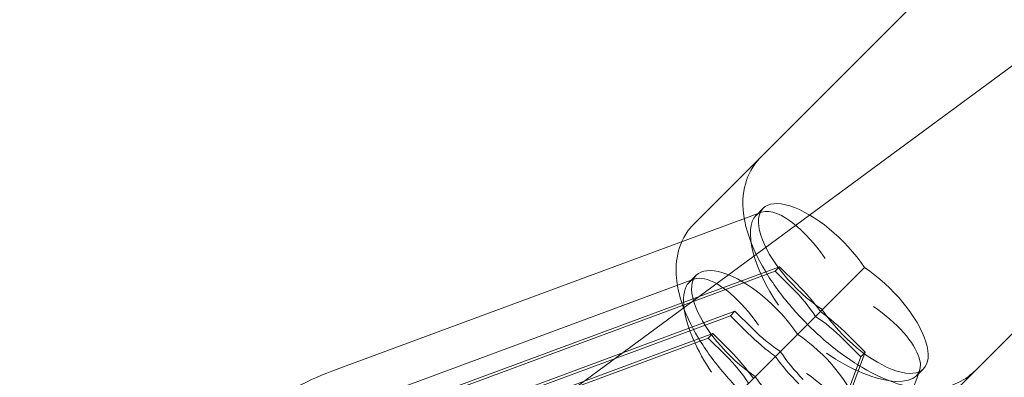
# Model space of a CAD drawing. Units: millimetres. Extents: x -7571 to 7571, y -7571 to 7571.
# Drawn here: x -5618 to -5488, y -5521 to -5474 of the extents above; entities that cross this region are included whole.
import ezdxf

# ---------------------------------------------------------------- set-up
doc = ezdxf.new("R2010")
doc.units = ezdxf.units.MM
doc.header["$LTSCALE"] = 20
doc.linetypes.add('HIDDEN', pattern=[9.525, 6.35, -3.175])
doc.layers.add('2d', color=230, linetype='Continuous')
doc.layers.add('ASTM-SafetyZone', color=64, linetype='HIDDEN')

msp = doc.modelspace()

# ---------------------------------------------------------------- linework, layer by layer
at = {"layer": '2d', "linetype": 'Continuous', "lineweight": 0}
for p, q in [((-5399.06, -5415.14), (-5610.4, -5570.81)), ((-5475.41, -5447.13), (-5529.25, -5500.96)), ((-5447.13, -5475.41), (-5500.96, -5529.25)), ((-5520.39, -5499.41), (-5576.42, -5520.13)), ((-5520.08, -5498.87), (-5521.02, -5499.81)), ((-5518.49, -5507.18), (-5571.3, -5526.71)), ((-5517.9, -5506.59), (-5570.71, -5526.12)), ((-5535.64, -5535.64), (-5506.68, -5506.68)), ((-5528.92, -5507.71), (-5529.86, -5508.65)), ((-5518.49, -5507.18), (-5517.9, -5506.59)), ((-5516.19, -5509.48), (-5518.49, -5507.18)), ((-5517.9, -5506.59), (-5515.6, -5508.89)), ((-5529.23, -5508.25), (-5585.27, -5528.97)), ((-5523.8, -5512.48), (-5576.61, -5532.02)), ((-5524.38, -5513.07), (-5523.8, -5512.48)), ((-5523.8, -5512.48), (-5521.5, -5514.78)), ((-5524.38, -5513.07), (-5577.2, -5532.61)), ((-5522.09, -5515.37), (-5524.38, -5513.07)), ((-5526.74, -5515.43), (-5579.56, -5534.96)), ((-5527.33, -5516.02), (-5526.74, -5515.43)), ((-5526.74, -5515.43), (-5524.44, -5517.73)), ((-5527.33, -5516.02), (-5580.14, -5535.55)), ((-5525.03, -5518.32), (-5527.33, -5516.02)), ((-5507.18, -5518.49), (-5509.48, -5516.19)), ((-5508.89, -5515.6), (-5506.59, -5517.9)), ((-5506.59, -5517.9), (-5526.12, -5570.71)), ((-5506.59, -5517.9), (-5507.18, -5518.49)), ((-5507.18, -5518.49), (-5526.71, -5571.3)), ((-5499.41, -5520.39), (-5520.13, -5576.42)), ((-5498.87, -5520.08), (-5499.81, -5521.02))]:
    msp.add_line(p, q, dxfattribs=at)
for centre, major_axis, ratio, start_param, end_param in [((-5514.95, -5508.59), (-5.78, 9.02), 0.400751, -1.483273, 1.658319), ((-5523.79, -5517.43), (-5.78, 9.02), 0.400751, -1.483273, 0.727096), ((-5518.84, -5512.13), (6.9, -6.9), 0.384499, 1.062423, 1.570796), ((-5523.79, -5517.43), (-5.78, 9.02), 0.400751, 0.727096, 1.658319), ((-5508.59, -5514.95), (-9.02, 5.78), 0.400751, 1.483273, 4.624866), ((-5512.13, -5518.84), (-6.9, 6.9), 0.384499, -1.570796, -1.062423), ((-5518.84, -5512.13), (6.9, -6.9), 0.384499, -1.570796, -1.062423), ((-5512.13, -5518.84), (-6.9, 6.9), 0.384499, 1.062423, 1.570796), ((-5527.68, -5520.97), (6.9, -6.9), 0.384499, 1.062423, 1.570796), ((-5572.84, -5530), (-3.58, 9.87), 0.383511, 6.281298, 6.285663), ((-5517.43, -5523.79), (-9.02, 5.78), 0.400751, 2.414496, 4.624866)]:
    msp.add_ellipse(centre, major_axis=major_axis, ratio=ratio, start_param=start_param, end_param=end_param, dxfattribs=at)
at = {"layer": '2d', "linetype": 'Continuous', "lineweight": 0, "extrusion": (4.53146e-16, 1.49347e-17, -1)}
for centre, major_axis in [((-5512.66, -5506.29), (-7.42, 7.42)), ((-5521.5, -5515.14), (-7.42, 7.42)), ((-5506.29, -5512.66), (7.42, -7.42)), ((-5515.14, -5521.5), (7.42, -7.42))]:
    msp.add_ellipse(centre, major_axis=major_axis, ratio=0.416755, start_param=-2.013707, end_param=2.013707, dxfattribs=at)
at = {"layer": '2d', "linetype": 'Continuous', "lineweight": 0, "extrusion": (3.33067e-16, -1.11022e-16, -1)}
for centre, major_axis, start_param, end_param in [((-5518.84, -5512.13), (8.43, -8.43), -1.570796, -1.161182), ((-5512.13, -5518.84), (-8.43, 8.43), 1.161182, 1.570796), ((-5518.84, -5512.13), (8.43, -8.43), 1.161182, 1.570796), ((-5527.68, -5520.97), (8.43, -8.43), -1.570796, -1.161182), ((-5512.13, -5518.84), (-8.43, 8.43), -1.570796, -1.161182)]:
    msp.add_ellipse(centre, major_axis=major_axis, ratio=0.384499, start_param=start_param, end_param=end_param, dxfattribs=at)
at = {"layer": '2d', "linetype": 'Continuous', "lineweight": 0}
for points, knots in [([(-5492.12, -5520.4), (-5492.84, -5521.12), (-5493.7, -5521.68), (-5495.58, -5522.48), (-5496.61, -5522.68), (-5498.99, -5522.82), (-5500.31, -5522.62), (-5503.45, -5521.76), (-5505.25, -5520.94), (-5508.74, -5518.87), (-5510.43, -5517.64), (-5513.56, -5514.93), (-5515.01, -5513.47), (-5517.64, -5510.41), (-5518.81, -5508.81), (-5520.81, -5505.47), (-5521.63, -5503.75), (-5522.71, -5500.13), (-5522.99, -5498.2), (-5522.28, -5494.92), (-5521.74, -5493.67), (-5520.72, -5492.45), (-5520.57, -5492.28), (-5520.4, -5492.12)], [4.712389, 4.712389, 4.712389, 4.712389, 4.878866, 4.878866, 5.068665, 5.068665, 5.34165, 5.34165, 5.732487, 5.732487, 6.108063, 6.108063, 6.465309, 6.465309, 6.822709, 6.822709, 7.197421, 7.197421, 7.591589, 7.591589, 7.816511, 7.816511, 7.853982, 7.853982, 7.853982, 7.853982]), ([(-5531.5, -5508.5), (-5531.64, -5507.36), (-5531.65, -5506.18), (-5531.12, -5503.76), (-5530.58, -5502.51), (-5529.56, -5501.29), (-5529.41, -5501.12), (-5529.25, -5500.96)], [7.3596114, 7.3596114, 7.3596114, 7.3596114, 7.5915885, 7.5915885, 7.8165107, 7.8165107, 7.8539816, 7.8539816, 7.8539816, 7.8539816]), ([(-5500.96, -5529.25), (-5501.68, -5529.96), (-5502.54, -5530.52), (-5504.42, -5531.32), (-5505.45, -5531.52), (-5507.83, -5531.66), (-5509.15, -5531.46), (-5512.29, -5530.6), (-5514.09, -5529.78), (-5517.58, -5527.71), (-5519.27, -5526.48), (-5522.4, -5523.77), (-5523.85, -5522.32), (-5526.48, -5519.25), (-5527.65, -5517.65), (-5529.66, -5514.32), (-5530.47, -5512.59), (-5531.22, -5510.06), (-5531.4, -5509.29), (-5531.5, -5508.5)], [4.712389, 4.712389, 4.712389, 4.712389, 4.878866, 4.878866, 5.068665, 5.068665, 5.34165, 5.34165, 5.732487, 5.732487, 6.108063, 6.108063, 6.465309, 6.465309, 6.822709, 6.822709, 7.197421, 7.197421, 7.359611, 7.359611, 7.359611, 7.359611]), ([(-5588.47, -5588.47), (-5589.88, -5587.07), (-5591.19, -5585.58), (-5593.61, -5582.44), (-5594.72, -5580.8), (-5596.72, -5577.4), (-5597.61, -5575.63), (-5599.14, -5572.02), (-5599.78, -5570.17), (-5600.82, -5566.42), (-5601.22, -5564.51), (-5601.74, -5560.68), (-5601.87, -5558.76), (-5601.87, -5554.94), (-5601.74, -5553.03), (-5601.22, -5549.29), (-5600.83, -5547.44), (-5599.79, -5543.84), (-5599.15, -5542.08), (-5597.63, -5538.69), (-5596.74, -5537.06), (-5594.76, -5533.95), (-5593.66, -5532.46), (-5591.86, -5530.39), (-5591.24, -5529.72), (-5589.3, -5527.78), (-5587.9, -5526.57), (-5584.96, -5524.38), (-5583.4, -5523.39), (-5580.06, -5521.59), (-5578.26, -5520.79), (-5576.41, -5520.13)], [0, 0, 0, 0, 5.949747, 5.949747, 11.889923, 11.889923, 17.827092, 17.827092, 23.757924, 23.757924, 29.678738, 29.678738, 35.585582, 35.585582, 41.474648, 41.474648, 47.342948, 47.342948, 53.189121, 53.189121, 59.014111, 59.014111, 64.821469, 64.821469, 67.692921, 67.692921, 73.491548, 73.491548, 79.284111, 79.284111, 85.446605, 85.446605, 85.446605, 85.446605])]:
    msp.add_open_spline(points, degree=3, knots=knots, dxfattribs=at)
at = {"layer": 'ASTM-SafetyZone'}
msp.add_lwpolyline([(-5495.06, -1545.28), (-5880.09, -2298.09), (-6539.62, -3428.86), (-7281.27, -4623.62, 0.793012), (-4623.62, -7281.27), (-3428.86, -6539.62), (-2298.09, -5880.09), (-1545.28, -5495.06), (-891.78, -5273.88), (-282.96, -5161.48), (282.96, -5161.48), (891.78, -5273.88), (1545.28, -5495.06), (2298.09, -5880.09)], format="xyb", dxfattribs=at)

doc.saveas('drawing.dxf')
